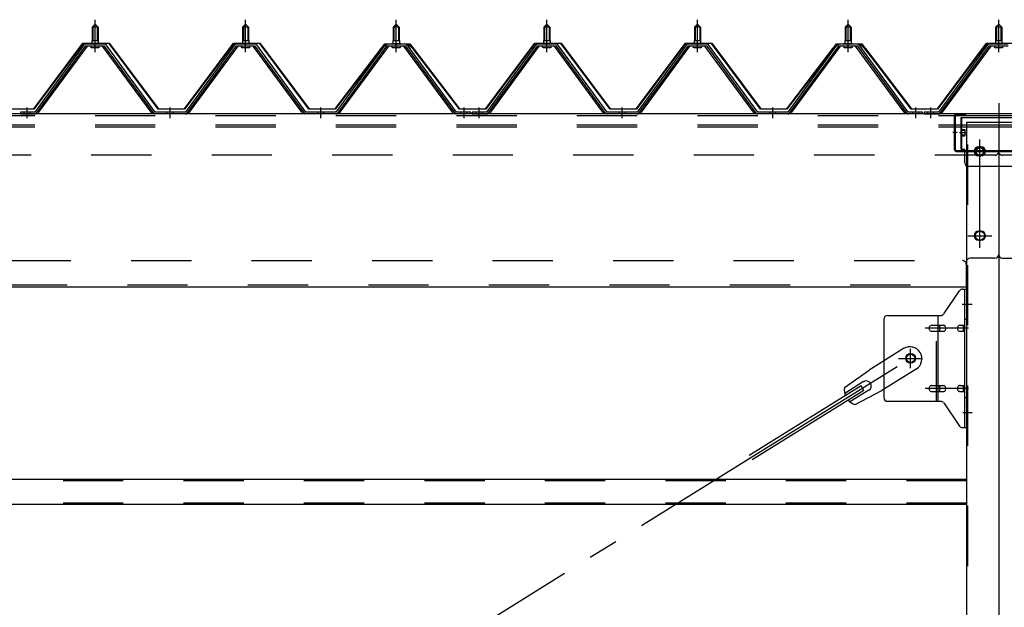
# Model space of a CAD drawing. Extents: x 868 to 32764, y 310 to 22484.
# Drawn here: x 18335 to 19643, y 16914 to 17694 of the extents above; entities that cross this region are included whole.
import ezdxf

# ---------------------------------------------------------------- set-up
doc = ezdxf.new("R2010")
doc.units = 0
doc.header["$LTSCALE"] = 80
for name, pattern in [('1PL-M', [15, 12, -1, 1, -1]), ('1PL-SL', [6.5, 5, -0.5, 0.5, -0.5]), ('HIDE-L', [3, 2, -1]), ('HIDE-M', [2, 1, -1])]:
    doc.linetypes.add(name, pattern=pattern)
for name, color, linetype in [('パネル受フレ-ム', 1, 'CONTINUOUS'), ('ブレ-ス', 3, 'CONTINUOUS'), ('ブレ-ス取付金物', 2, 'CONTINUOUS'), ('ヨドル-フ88', 2, 'CONTINUOUS'), ('後柱', 3, 'CONTINUOUS'), ('後桁', 3, 'CONTINUOUS'), ('桁補強', 3, 'CONTINUOUS'), ('桁補強取付金具後', 1, 'CONTINUOUS'), ('胴縁', 1, 'CONTINUOUS')]:
    doc.layers.add(name, color=color, linetype=linetype)

msp = doc.modelspace()

# ---------------------------------------------------------------- linework, layer by layer
at = {"layer": 'パネル受フレ-ム', "color": 6, "linetype": '1PL-M'}
for p, q in [((18435.5, 17651.2), (18435.5, 17694.5)), ((18635.5, 17651.2), (18635.5, 17694.5)), ((18835.5, 17651.2), (18835.5, 17694.5)), ((19035.5, 17651.2), (19035.5, 17694.5)), ((19235.5, 17651.2), (19235.5, 17694.5)), ((19435.5, 17651.2), (19435.5, 17694.5)), ((19635.5, 17651.2), (19635.5, 17694.5)), ((18345.5, 17563.5), (18345.5, 17577.8)), ((18535.5, 17563.5), (18535.5, 17577.8)), ((18735.5, 17563.5), (18735.5, 17577.8)), ((18925.5, 17563.5), (18925.5, 17577.8)), ((18945.5, 17563.5), (18945.5, 17577.8)), ((19135.5, 17563.5), (19135.5, 17577.8)), ((19335.5, 17563.5), (19335.5, 17577.8)), ((19525.5, 17563.5), (19525.5, 17577.8)), ((19545.5, 17563.5), (19545.5, 17577.8))]:
    msp.add_line(p, q, dxfattribs=at)
at = {"layer": 'パネル受フレ-ム'}
for p, q in [((18431.5, 17684.5), (18435.5, 17688.5)), ((18439.5, 17684.5), (18431.5, 17684.5)), ((18431.5, 17684.5), (18431.5, 17666.8)), ((18435.5, 17688.5), (18439.5, 17684.5)), ((18439.5, 17684.5), (18439.5, 17666.8)), ((18631.5, 17684.5), (18635.5, 17688.5)), ((18639.5, 17684.5), (18631.5, 17684.5)), ((18631.5, 17684.5), (18631.5, 17666.8)), ((18635.5, 17688.5), (18639.5, 17684.5)), ((18639.5, 17684.5), (18639.5, 17666.8)), ((18831.5, 17684.5), (18835.5, 17688.5)), ((18839.5, 17684.5), (18831.5, 17684.5)), ((18831.5, 17684.5), (18831.5, 17666.8)), ((18835.5, 17688.5), (18839.5, 17684.5)), ((18839.5, 17684.5), (18839.5, 17666.8)), ((19031.5, 17684.5), (19035.5, 17688.5)), ((19039.5, 17684.5), (19031.5, 17684.5)), ((19031.5, 17684.5), (19031.5, 17666.8)), ((19035.5, 17688.5), (19039.5, 17684.5)), ((19039.5, 17684.5), (19039.5, 17666.8)), ((19231.5, 17684.5), (19235.5, 17688.5)), ((19239.5, 17684.5), (19231.5, 17684.5)), ((19231.5, 17684.5), (19231.5, 17666.8)), ((19235.5, 17688.5), (19239.5, 17684.5)), ((19239.5, 17684.5), (19239.5, 17666.8)), ((19431.5, 17684.5), (19435.5, 17688.5)), ((19439.5, 17684.5), (19431.5, 17684.5)), ((19431.5, 17684.5), (19431.5, 17666.8)), ((19435.5, 17688.5), (19439.5, 17684.5)), ((19439.5, 17684.5), (19439.5, 17666.8)), ((19631.5, 17684.5), (19635.5, 17688.5)), ((19639.5, 17684.5), (19631.5, 17684.5)), ((19631.5, 17684.5), (19631.5, 17666.8)), ((19635.5, 17688.5), (19639.5, 17684.5)), ((19639.5, 17684.5), (19639.5, 17666.8)), ((18431.2, 17666.8), (18431.2, 17662.8)), ((18431.2, 17666.8), (18439.7, 17666.8)), ((18439.7, 17666.8), (18439.7, 17662.8)), ((18631.2, 17666.8), (18631.2, 17662.8)), ((18631.2, 17666.8), (18639.7, 17666.8)), ((18639.7, 17666.8), (18639.7, 17662.8)), ((18831.2, 17666.8), (18831.2, 17662.8)), ((18831.2, 17666.8), (18839.7, 17666.8)), ((18839.7, 17666.8), (18839.7, 17662.8)), ((19031.2, 17666.8), (19031.2, 17662.8)), ((19031.2, 17666.8), (19039.7, 17666.8)), ((19039.7, 17666.8), (19039.7, 17662.8)), ((19231.2, 17666.8), (19231.2, 17662.8)), ((19231.2, 17666.8), (19239.7, 17666.8)), ((19239.7, 17666.8), (19239.7, 17662.8)), ((19431.2, 17666.8), (19431.2, 17662.8)), ((19431.2, 17666.8), (19439.7, 17666.8)), ((19439.7, 17666.8), (19439.7, 17662.8)), ((19631.2, 17666.8), (19631.2, 17662.8)), ((19631.2, 17666.8), (19639.7, 17666.8)), ((19639.7, 17666.8), (19639.7, 17662.8)), ((18420.8, 17660.9), (18355.5, 17571.8)), ((18422.6, 17659.5), (18357.3, 17570.4)), ((18361, 17571.5), (18425.5, 17659.5)), ((18448.3, 17661.8), (18422.6, 17661.8)), ((18448.3, 17659.5), (18422.6, 17659.5)), ((18429.6, 17661.8), (18429.6, 17662.8)), ((18429.6, 17662.8), (18441.4, 17662.8)), ((18430.5, 17657.5), (18440.5, 17657.5)), ((18441.4, 17662.8), (18441.4, 17661.8)), ((18510, 17571.5), (18445.5, 17659.5)), ((18513.6, 17570.4), (18448.3, 17659.5)), ((18515.5, 17571.8), (18450.2, 17660.9)), ((18620.8, 17660.9), (18555.5, 17571.8)), ((18622.6, 17659.5), (18557.3, 17570.4)), ((18561, 17571.5), (18625.5, 17659.5)), ((18648.3, 17661.8), (18622.6, 17661.8)), ((18648.3, 17659.5), (18622.6, 17659.5)), ((18629.6, 17661.8), (18629.6, 17662.8)), ((18629.6, 17662.8), (18641.4, 17662.8)), ((18630.5, 17657.5), (18640.5, 17657.5)), ((18641.4, 17662.8), (18641.4, 17661.8)), ((18710, 17571.5), (18645.5, 17659.5)), ((18713.6, 17570.4), (18648.3, 17659.5)), ((18715.5, 17571.8), (18650.2, 17660.9)), ((18820.8, 17660.9), (18755.5, 17571.8)), ((18822.6, 17659.5), (18757.3, 17570.4)), ((18761, 17571.5), (18825.5, 17659.5)), ((18848.3, 17661.8), (18822.6, 17661.8)), ((18848.3, 17659.5), (18822.6, 17659.5)), ((18829.6, 17661.8), (18829.6, 17662.8)), ((18829.6, 17662.8), (18841.4, 17662.8)), ((18830.5, 17657.5), (18840.5, 17657.5)), ((18841.4, 17662.8), (18841.4, 17661.8)), ((18910, 17571.5), (18845.5, 17659.5)), ((18913.6, 17570.4), (18848.3, 17659.5)), ((18915.5, 17571.8), (18850.2, 17660.9)), ((19020.8, 17660.9), (18955.5, 17571.8)), ((19022.6, 17659.5), (18957.3, 17570.4)), ((18961, 17571.5), (19025.5, 17659.5)), ((19048.3, 17661.8), (19022.6, 17661.8)), ((19048.3, 17659.5), (19022.6, 17659.5)), ((19029.6, 17661.8), (19029.6, 17662.8)), ((19029.6, 17662.8), (19041.4, 17662.8)), ((19030.5, 17657.5), (19040.5, 17657.5)), ((19041.4, 17662.8), (19041.4, 17661.8)), ((19110, 17571.5), (19045.5, 17659.5)), ((19113.6, 17570.4), (19048.3, 17659.5)), ((19115.5, 17571.8), (19050.2, 17660.9)), ((19220.8, 17660.9), (19155.5, 17571.8)), ((19222.6, 17659.5), (19157.3, 17570.4)), ((19161, 17571.5), (19225.5, 17659.5)), ((19248.3, 17661.8), (19222.6, 17661.8)), ((19248.3, 17659.5), (19222.6, 17659.5)), ((19229.6, 17661.8), (19229.6, 17662.8)), ((19229.6, 17662.8), (19241.4, 17662.8)), ((19230.5, 17657.5), (19240.5, 17657.5)), ((19241.4, 17662.8), (19241.4, 17661.8)), ((19310, 17571.5), (19245.5, 17659.5)), ((19313.6, 17570.4), (19248.3, 17659.5)), ((19315.5, 17571.8), (19250.2, 17660.9)), ((19420.8, 17660.9), (19355.5, 17571.8)), ((19422.6, 17659.5), (19357.3, 17570.4)), ((19361, 17571.5), (19425.5, 17659.5)), ((19448.3, 17661.8), (19422.6, 17661.8)), ((19448.3, 17659.5), (19422.6, 17659.5)), ((19429.6, 17661.8), (19429.6, 17662.8)), ((19429.6, 17662.8), (19441.4, 17662.8)), ((19430.5, 17657.5), (19440.5, 17657.5)), ((19441.4, 17662.8), (19441.4, 17661.8)), ((19510, 17571.5), (19445.5, 17659.5)), ((19513.6, 17570.4), (19448.3, 17659.5)), ((19515.5, 17571.8), (19450.2, 17660.9)), ((19620.8, 17660.9), (19555.5, 17571.8)), ((19622.6, 17659.5), (19557.3, 17570.4)), ((19561, 17571.5), (19625.5, 17659.5)), ((19648.3, 17661.8), (19622.6, 17661.8)), ((19648.3, 17659.5), (19622.6, 17659.5)), ((19629.6, 17661.8), (19629.6, 17662.8)), ((19629.6, 17662.8), (19641.4, 17662.8)), ((19630.5, 17657.5), (19640.5, 17657.5)), ((19641.4, 17662.8), (19641.4, 17661.8)), ((18336.5, 17571.8), (18336.5, 17569.5)), ((18355.5, 17571.8), (18336.5, 17571.8)), ((18336.5, 17569.5), (18355.5, 17569.5)), ((18355.5, 17569.5), (18357, 17569.5)), ((18515.5, 17569.5), (18514, 17569.5)), ((18555.5, 17571.8), (18515.5, 17571.8)), ((18555.5, 17569.5), (18515.5, 17569.5)), ((18555.5, 17569.5), (18557, 17569.5)), ((18715.5, 17569.5), (18714, 17569.5)), ((18755.5, 17571.8), (18715.5, 17571.8)), ((18755.5, 17569.5), (18715.5, 17569.5)), ((18755.5, 17569.5), (18757, 17569.5)), ((18915.5, 17569.5), (18914, 17569.5)), ((18934.5, 17571.8), (18915.5, 17571.8)), ((18934.5, 17569.5), (18915.5, 17569.5)), ((18934.5, 17569.5), (18934.5, 17571.8)), ((18936.5, 17571.8), (18936.5, 17569.5)), ((18955.5, 17571.8), (18936.5, 17571.8)), ((18936.5, 17569.5), (18955.5, 17569.5)), ((18955.5, 17569.5), (18957, 17569.5)), ((19115.5, 17569.5), (19114, 17569.5)), ((19155.5, 17571.8), (19115.5, 17571.8)), ((19155.5, 17569.5), (19115.5, 17569.5)), ((19155.5, 17569.5), (19157, 17569.5)), ((19315.5, 17569.5), (19314, 17569.5)), ((19355.5, 17571.8), (19315.5, 17571.8)), ((19355.5, 17569.5), (19315.5, 17569.5)), ((19355.5, 17569.5), (19357, 17569.5)), ((19515.5, 17569.5), (19514, 17569.5)), ((19534.5, 17571.8), (19515.5, 17571.8)), ((19534.5, 17569.5), (19515.5, 17569.5)), ((19534.5, 17569.5), (19534.5, 17571.8)), ((19536.5, 17571.8), (19536.5, 17569.5)), ((19555.5, 17571.8), (19536.5, 17571.8)), ((19536.5, 17569.5), (19555.5, 17569.5)), ((19555.5, 17569.5), (19557, 17569.5))]:
    msp.add_line(p, q, dxfattribs=at)
at = {"layer": 'パネル受フレ-ム', "color": 6}
for p, q in [((18432.5, 17684.5), (18432.1, 17685.1)), ((18432.5, 17684.5), (18432.5, 17666.8)), ((18438.5, 17684.5), (18438.8, 17685.1)), ((18438.5, 17684.5), (18438.5, 17666.8)), ((18632.5, 17684.5), (18632.1, 17685.1)), ((18632.5, 17684.5), (18632.5, 17666.8)), ((18638.5, 17684.5), (18638.8, 17685.1)), ((18638.5, 17684.5), (18638.5, 17666.8)), ((18832.5, 17684.5), (18832.1, 17685.1)), ((18832.5, 17684.5), (18832.5, 17666.8)), ((18838.5, 17684.5), (18838.8, 17685.1)), ((18838.5, 17684.5), (18838.5, 17666.8)), ((19032.5, 17684.5), (19032.1, 17685.1)), ((19032.5, 17684.5), (19032.5, 17666.8)), ((19038.5, 17684.5), (19038.8, 17685.1)), ((19038.5, 17684.5), (19038.5, 17666.8)), ((19232.5, 17684.5), (19232.1, 17685.1)), ((19232.5, 17684.5), (19232.5, 17666.8)), ((19238.5, 17684.5), (19238.8, 17685.1)), ((19238.5, 17684.5), (19238.5, 17666.8)), ((19432.5, 17684.5), (19432.1, 17685.1)), ((19432.5, 17684.5), (19432.5, 17666.8)), ((19438.5, 17684.5), (19438.8, 17685.1)), ((19438.5, 17684.5), (19438.5, 17666.8)), ((19632.5, 17684.5), (19632.1, 17685.1)), ((19632.5, 17684.5), (19632.5, 17666.8)), ((19638.5, 17684.5), (19638.8, 17685.1)), ((19638.5, 17684.5), (19638.5, 17666.8))]:
    msp.add_line(p, q, dxfattribs=at)
at = {"layer": 'パネル受フレ-ム', "color": 6, "linetype": 'HIDE-M'}
for p, q in [((18341.5, 17569.5), (18341.5, 17571.8)), ((18349.5, 17569.5), (18349.5, 17571.8)), ((18531.5, 17569.5), (18531.5, 17571.8)), ((18539.5, 17569.5), (18539.5, 17571.8)), ((18731.5, 17569.5), (18731.5, 17571.8)), ((18739.5, 17569.5), (18739.5, 17571.8)), ((18921.5, 17569.5), (18921.5, 17571.8)), ((18929.5, 17569.5), (18929.5, 17571.8)), ((18941.5, 17569.5), (18941.5, 17571.8)), ((18949.5, 17569.5), (18949.5, 17571.8)), ((19131.5, 17569.5), (19131.5, 17571.8)), ((19139.5, 17569.5), (19139.5, 17571.8)), ((19331.5, 17569.5), (19331.5, 17571.8)), ((19339.5, 17569.5), (19339.5, 17571.8)), ((19521.5, 17569.5), (19521.5, 17571.8)), ((19529.5, 17569.5), (19529.5, 17571.8)), ((19541.5, 17569.5), (19541.5, 17571.8)), ((19549.5, 17569.5), (19549.5, 17571.8))]:
    msp.add_line(p, q, dxfattribs=at)
at = {"layer": 'パネル受フレ-ム'}
for centre, radius, start, end in [((18422.6, 17659.5), 2.3, 90, 143.1301), ((18430.5, 17658.5), 1, 90, 270), ((18440.5, 17658.5), 1, 270, 90), ((18448.3, 17659.5), 2.3, 36.8699, 90), ((18622.6, 17659.5), 2.3, 90, 143.1301), ((18630.5, 17658.5), 1, 90, 270), ((18640.5, 17658.5), 1, 270, 90), ((18648.3, 17659.5), 2.3, 36.8699, 90), ((18822.6, 17659.5), 2.3, 90, 143.1301), ((18830.5, 17658.5), 1, 90, 270), ((18840.5, 17658.5), 1, 270, 90), ((18848.3, 17659.5), 2.3, 36.8699, 90), ((19022.6, 17659.5), 2.3, 90, 143.1301), ((19030.5, 17658.5), 1, 90, 270), ((19040.5, 17658.5), 1, 270, 90), ((19048.3, 17659.5), 2.3, 36.8699, 90), ((19222.6, 17659.5), 2.3, 90, 143.1301), ((19230.5, 17658.5), 1, 90, 270), ((19240.5, 17658.5), 1, 270, 90), ((19248.3, 17659.5), 2.3, 36.8699, 90), ((19422.6, 17659.5), 2.3, 90, 143.1301), ((19430.5, 17658.5), 1, 90, 270), ((19440.5, 17658.5), 1, 270, 90), ((19448.3, 17659.5), 2.3, 36.8699, 90), ((19622.6, 17659.5), 2.3, 90, 143.1301), ((19630.5, 17658.5), 1, 90, 270), ((19640.5, 17658.5), 1, 270, 90), ((18355.5, 17571.8), 2.3, 270, 323.7526), ((18357, 17574.5), 5, 270, 323.7526), ((18514, 17574.5), 5, 216.2474, 270), ((18515.5, 17571.8), 2.3, 216.2474, 270), ((18555.5, 17571.8), 2.3, 270, 323.7526), ((18557, 17574.5), 5, 270, 323.7526), ((18714, 17574.5), 5, 216.2474, 270), ((18715.5, 17571.8), 2.3, 216.2474, 270), ((18755.5, 17571.8), 2.3, 270, 323.7526), ((18757, 17574.5), 5, 270, 323.7526), ((18914, 17574.5), 5, 216.2474, 270), ((18915.5, 17571.8), 2.3, 216.2474, 270), ((18955.5, 17571.8), 2.3, 270, 323.7526), ((18957, 17574.5), 5, 270, 323.7526), ((19114, 17574.5), 5, 216.2474, 270), ((19115.5, 17571.8), 2.3, 216.2474, 270), ((19155.5, 17571.8), 2.3, 270, 323.7526), ((19157, 17574.5), 5, 270, 323.7526), ((19314, 17574.5), 5, 216.2474, 270), ((19315.5, 17571.8), 2.3, 216.2474, 270), ((19355.5, 17571.8), 2.3, 270, 323.7526), ((19357, 17574.5), 5, 270, 323.7526), ((19514, 17574.5), 5, 216.2474, 270), ((19515.5, 17571.8), 2.3, 216.2474, 270), ((19555.5, 17571.8), 2.3, 270, 323.7526), ((19557, 17574.5), 5, 270, 323.7526)]:
    msp.add_arc(centre, radius, start, end, dxfattribs=at)
at = {"layer": 'ブレ-ス'}
for p, q in [((19509.2, 17257.5), (19463.3, 17229)), ((19430.8, 17205.7), (19463.3, 17229)), ((19526.1, 17230.4), (19480.2, 17201.9)), ((19452.9, 17207.9), (19304.3, 17115.5)), ((19456.1, 17213.6), (19431, 17198)), ((19456.6, 17201.9), (19452.9, 17207.9)), ((19456.6, 17201.9), (19308, 17109.6)), ((19463.1, 17202.2), (19438, 17186.6)), ((19444.9, 17183.1), (19480.2, 17201.9))]:
    msp.add_line(p, q, dxfattribs=at)
at = {"layer": 'ブレ-ス', "color": 6, "linetype": '1PL-SL'}
msp.add_line((16952.5, 15650.5), (19518.5, 17244.5), dxfattribs=at)
at = {"layer": 'ブレ-ス'}
msp.add_circle((19518.5, 17244.5), 5.5, dxfattribs=at)
for centre, radius, start, end in [((19517.6, 17244), 16, 301.8489, 121.8489), ((19459.6, 17207.9), 6.7, 301.8489, 121.8489), ((19450.5, 17202.3), 20, 170.0133, 201.7702), ((19450.5, 17202.3), 20, 221.9276, 253.6845)]:
    msp.add_arc(centre, radius, start, end, dxfattribs=at)
at = {"layer": 'ブレ-ス取付金物'}
for p, q in [((19562.5, 17303.7), (19583.5, 17334.3)), ((19587.6, 17336.5), (19593, 17336.5)), ((19590.7, 17152.5), (19590.7, 17336.5)), ((19593, 17152.5), (19593, 17336.5)), ((19488, 17301.5), (19558.3, 17301.5)), ((19555.3, 17187.5), (19555.3, 17301.5)), ((19483, 17296.5), (19483, 17192.5)), ((19546.5, 17288.5), (19555.3, 17288.5)), ((19556.3, 17288.5), (19562.8, 17288.5)), ((19584.2, 17288.5), (19590.7, 17288.5)), ((19590.7, 17296.5), (19593, 17296.5)), ((19546.5, 17280.5), (19555.3, 17280.5)), ((19556.3, 17280.5), (19562.8, 17280.5)), ((19584.2, 17280.5), (19590.7, 17280.5)), ((19546.5, 17208.5), (19555.3, 17208.5)), ((19556.3, 17208.5), (19562.8, 17208.5)), ((19584.2, 17208.5), (19590.7, 17208.5)), ((19546.5, 17200.5), (19555.3, 17200.5)), ((19556.3, 17200.5), (19562.8, 17200.5)), ((19584.2, 17200.5), (19590.7, 17200.5)), ((19488, 17187.5), (19558.3, 17187.5)), ((19562.5, 17185.3), (19583.5, 17154.7)), ((19590.7, 17192.5), (19593, 17192.5)), ((19587.6, 17152.5), (19593, 17152.5))]:
    msp.add_line(p, q, dxfattribs=at)
at = {"layer": 'ブレ-ス取付金物', "color": 6, "linetype": '1PL-SL'}
for p, q in [((19586.9, 17316.5), (19598, 17316.5)), ((19595.5, 17284.5), (19538.1, 17284.5)), ((19518.5, 17231.5), (19518.5, 17257.4)), ((19502.5, 17244.5), (19534.3, 17244.5)), ((19595.5, 17204.5), (19538.1, 17204.5)), ((19588, 17172.5), (19596.9, 17172.5))]:
    msp.add_line(p, q, dxfattribs=at)
at = {"layer": 'ブレ-ス取付金物', "color": 6, "linetype": 'HIDE-M'}
msp.add_line((19553, 17187.5), (19553, 17301.5), dxfattribs=at)
at = {"layer": 'ブレ-ス取付金物'}
msp.add_circle((19518.5, 17244.5), 6.5, dxfattribs=at)
for centre, radius, start, end in [((19587.6, 17331.5), 5, 90, 145.561), ((19587.6, 17331.5), 5, 90, 145.561), ((19488, 17296.5), 5, 90, 180), ((19558.3, 17306.5), 5, 270, 325.561), ((19547.5, 17284.5), 4.56, 160.0776, 180), ((19547, 17284.7), 4.01, 138.8141, 160.0776), ((19546.7, 17285), 3.57, 115.3323, 138.8141), ((19546.5, 17285.4), 3.07, 90, 115.3323), ((19555.3, 17286.9), 1.61, 56.4659, 90), ((19554.5, 17285.7), 2.98, 32.0054, 56.4659), ((19553.3, 17285), 4.4, 14.5143, 32.0054), ((19551.4, 17284.5), 6.38, 360, 14.5143), ((19562.8, 17286.9), 1.61, 56.4659, 90), ((19562, 17285.7), 2.98, 32.0054, 56.4659), ((19560.8, 17285), 4.4, 14.5143, 32.0054), ((19558.9, 17284.5), 6.38, 360, 14.5143), ((19585.2, 17284.5), 4.56, 160.0776, 180), ((19584.7, 17284.7), 4.01, 138.8141, 160.0776), ((19584.4, 17285), 3.57, 115.3323, 138.8141), ((19584.2, 17285.4), 3.07, 90, 115.3323), ((19594.6, 17284.5), 6.38, 165.4857, 180), ((19592.6, 17285), 4.4, 147.9946, 165.4857), ((19591.4, 17285.7), 2.98, 123.5341, 147.9946), ((19590.7, 17286.9), 1.61, 90, 123.5341), ((19547.5, 17284.5), 4.56, 180, 199.9224), ((19547, 17284.3), 4.01, 199.9224, 221.1859), ((19546.7, 17284), 3.57, 221.1859, 244.6677), ((19546.5, 17283.6), 3.07, 244.6677, 270), ((19555.3, 17282.1), 1.61, 270, 303.5341), ((19554.5, 17283.2), 2.98, 303.5341, 327.9946), ((19553.3, 17284), 4.4, 327.9946, 345.4857), ((19551.4, 17284.5), 6.38, 345.4857, 0), ((19562.8, 17282.1), 1.61, 270, 303.5341), ((19562, 17283.2), 2.98, 303.5341, 327.9946), ((19560.8, 17284), 4.4, 327.9946, 345.4857), ((19558.9, 17284.5), 6.38, 345.4857, 0), ((19585.2, 17284.5), 4.56, 180, 199.9224), ((19584.7, 17284.3), 4.01, 199.9224, 221.1859), ((19584.4, 17284), 3.57, 221.1859, 244.6677), ((19584.2, 17283.6), 3.07, 244.6677, 270), ((19594.6, 17284.5), 6.38, 180, 194.5143), ((19592.6, 17284), 4.4, 194.5143, 212.0054), ((19591.4, 17283.2), 2.98, 212.0054, 236.4659), ((19590.7, 17282.1), 1.61, 236.4659, 270), ((19547, 17204.7), 4.01, 138.8141, 160.0776), ((19546.7, 17205), 3.57, 115.3323, 138.8141), ((19546.5, 17205.4), 3.07, 90, 115.3323), ((19555.3, 17206.9), 1.61, 56.4659, 90), ((19554.5, 17205.7), 2.98, 32.0054, 56.4659), ((19553.3, 17205), 4.4, 14.5143, 32.0054), ((19562.8, 17206.9), 1.61, 56.4659, 90), ((19562, 17205.7), 2.98, 32.0054, 56.4659), ((19560.8, 17205), 4.4, 14.5143, 32.0054), ((19584.7, 17204.7), 4.01, 138.8141, 160.0776), ((19584.4, 17205), 3.57, 115.3323, 138.8141), ((19584.2, 17205.4), 3.07, 90, 115.3323), ((19592.6, 17205), 4.4, 147.9946, 165.4857), ((19591.4, 17205.7), 2.98, 123.5341, 147.9946), ((19590.7, 17206.9), 1.61, 90, 123.5341), ((19547.5, 17204.5), 4.56, 160.0776, 180), ((19547.5, 17204.5), 4.56, 180, 199.9224), ((19547, 17204.3), 4.01, 199.9224, 221.1859), ((19546.7, 17204), 3.57, 221.1859, 244.6677), ((19546.5, 17203.6), 3.07, 244.6677, 270), ((19555.3, 17202.1), 1.61, 270, 303.5341), ((19554.5, 17203.2), 2.98, 303.5341, 327.9946), ((19553.3, 17204), 4.4, 327.9946, 345.4857), ((19551.4, 17204.5), 6.38, 360, 14.5143), ((19551.4, 17204.5), 6.38, 345.4857, 0), ((19562.8, 17202.1), 1.61, 270, 303.5341), ((19562, 17203.2), 2.98, 303.5341, 327.9946), ((19560.8, 17204), 4.4, 327.9946, 345.4857), ((19558.9, 17204.5), 6.38, 360, 14.5143), ((19558.9, 17204.5), 6.38, 345.4857, 0), ((19585.2, 17204.5), 4.56, 160.0776, 180), ((19585.2, 17204.5), 4.56, 180, 199.9224), ((19584.7, 17204.3), 4.01, 199.9224, 221.1859), ((19584.4, 17204), 3.57, 221.1859, 244.6677), ((19584.2, 17203.6), 3.07, 244.6677, 270), ((19594.6, 17204.5), 6.38, 165.4857, 180), ((19594.6, 17204.5), 6.38, 180, 194.5143), ((19592.6, 17204), 4.4, 194.5143, 212.0054), ((19591.4, 17203.2), 2.98, 212.0054, 236.4659), ((19590.7, 17202.1), 1.61, 236.4659, 270), ((19488, 17192.5), 5, 180, 270), ((19558.3, 17182.5), 5, 34.439, 90), ((19587.6, 17157.5), 5, 214.439, 270)]:
    msp.add_arc(centre, radius, start, end, dxfattribs=at)
at = {"layer": 'ヨドル-フ88'}
for p, q in [((18354.2, 17576), (18419.4, 17663.5)), ((18419.7, 17663), (18354.4, 17575.5)), ((18419.4, 17663.5), (18454.4, 17663.5)), ((18454.2, 17663), (18419.7, 17663)), ((18519.4, 17575.5), (18454.2, 17663)), ((18454.4, 17663.5), (18519.7, 17576)), ((18554.2, 17576), (18619.4, 17663.5)), ((18619.7, 17663), (18554.4, 17575.5)), ((18619.4, 17663.5), (18654.4, 17663.5)), ((18654.2, 17663), (18619.7, 17663)), ((18719.4, 17575.5), (18654.2, 17663)), ((18654.4, 17663.5), (18719.7, 17576)), ((18754.2, 17576), (18815.4, 17656.2)), ((18815.8, 17655.9), (18754.4, 17575.5)), ((18811.2, 17650.5), (18820.2, 17662.5)), ((18820.4, 17662), (18811.6, 17650.2)), ((18815.4, 17656.2), (18823.2, 17662.5)), ((18823.4, 17662), (18815.8, 17655.9)), ((18820.2, 17662.5), (18850.7, 17662.5)), ((18850.5, 17662), (18820.4, 17662)), ((18823.2, 17662.5), (18853.7, 17662.5)), ((18853.4, 17662), (18823.4, 17662)), ((18858.1, 17655.9), (18850.5, 17662)), ((18850.7, 17662.5), (18858.5, 17656.2)), ((18862.3, 17650.2), (18853.4, 17662)), ((18853.7, 17662.5), (18862.7, 17650.5)), ((18919.4, 17575.5), (18858.1, 17655.9)), ((18858.5, 17656.2), (18919.7, 17576)), ((18954.2, 17576), (19019.4, 17663.5)), ((19019.7, 17663), (18954.4, 17575.5)), ((19019.4, 17663.5), (19054.4, 17663.5)), ((19054.2, 17663), (19019.7, 17663)), ((19119.4, 17575.5), (19054.2, 17663)), ((19054.4, 17663.5), (19119.7, 17576)), ((19154.2, 17576), (19219.4, 17663.5)), ((19219.7, 17663), (19154.4, 17575.5)), ((19219.4, 17663.5), (19254.4, 17663.5)), ((19254.2, 17663), (19219.7, 17663)), ((19319.4, 17575.5), (19254.2, 17663)), ((19254.4, 17663.5), (19319.7, 17576)), ((19354.2, 17576), (19415.4, 17656.2)), ((19415.8, 17655.9), (19354.4, 17575.5)), ((19411.2, 17650.5), (19420.2, 17662.5)), ((19420.4, 17662), (19411.6, 17650.2)), ((19415.4, 17656.2), (19423.2, 17662.5)), ((19423.4, 17662), (19415.8, 17655.9)), ((19420.2, 17662.5), (19450.7, 17662.5)), ((19450.5, 17662), (19420.4, 17662)), ((19423.2, 17662.5), (19453.7, 17662.5)), ((19453.4, 17662), (19423.4, 17662)), ((19458.1, 17655.9), (19450.5, 17662)), ((19450.7, 17662.5), (19458.5, 17656.2)), ((19462.3, 17650.2), (19453.4, 17662)), ((19453.7, 17662.5), (19462.7, 17650.5)), ((19519.4, 17575.5), (19458.1, 17655.9)), ((19458.5, 17656.2), (19519.7, 17576)), ((19554.2, 17576), (19619.4, 17663.5)), ((19619.7, 17663), (19554.4, 17575.5)), ((19619.4, 17663.5), (19654.4, 17663.5)), ((19654.2, 17663), (19619.7, 17663)), ((18811.6, 17650.2), (18811.2, 17650.5)), ((18862.7, 17650.5), (18862.3, 17650.2)), ((19411.6, 17650.2), (19411.2, 17650.5)), ((19462.7, 17650.5), (19462.3, 17650.2)), ((18354.4, 17575.5), (18319.4, 17575.5)), ((18319.7, 17576), (18354.2, 17576)), ((18554.4, 17575.5), (18519.4, 17575.5)), ((18519.7, 17576), (18554.2, 17576)), ((18754.4, 17575.5), (18719.4, 17575.5)), ((18719.7, 17576), (18754.2, 17576)), ((18954.4, 17575.5), (18919.4, 17575.5)), ((18919.7, 17576), (18954.2, 17576)), ((19154.4, 17575.5), (19119.4, 17575.5)), ((19119.7, 17576), (19154.2, 17576)), ((19354.4, 17575.5), (19319.4, 17575.5)), ((19319.7, 17576), (19354.2, 17576)), ((19554.4, 17575.5), (19519.4, 17575.5)), ((19519.7, 17576), (19554.2, 17576))]:
    msp.add_line(p, q, dxfattribs=at)
at = {"layer": '後柱', "color": 6, "linetype": '1PL-M'}
msp.add_line((19635.5, 17583.5), (19635.5, 15343.5), dxfattribs=at)
at = {"layer": '後柱'}
for p, q in [((19593, 17558.5), (19678, 17558.5)), ((19593, 15368.5), (19593, 17558.5)), ((19612, 17525.5), (19609, 17525.5)), ((19609, 17513.5), (19612, 17513.5)), ((19612, 17413.5), (19609, 17413.5)), ((19609, 17401.5), (19612, 17401.5))]:
    msp.add_line(p, q, dxfattribs=at)
at = {"layer": '後柱', "color": 6, "linetype": 'HIDE-M'}
for p, q in [((19594.6, 15368.5), (19594.6, 17558.5)), ((19593, 17322.5), (19594.6, 17322.5)), ((19593, 17310.5), (19594.6, 17310.5)), ((19593, 17178.5), (19594.6, 17178.5)), ((19593, 17166.5), (19594.6, 17166.5))]:
    msp.add_line(p, q, dxfattribs=at)
at = {"layer": '後柱', "color": 6, "linetype": '1PL-SL'}
for p, q in [((19610.5, 17396.5), (19610.5, 17530.5)), ((19598, 17519.5), (19623, 17519.5)), ((19598, 17407.5), (19623, 17407.5)), ((19588, 17316.5), (19600.3, 17316.5)), ((19588, 17172.5), (19600.3, 17172.5))]:
    msp.add_line(p, q, dxfattribs=at)
at = {"layer": '後柱'}
for centre, start, end in [((19609, 17519.5), 90, 270), ((19612, 17519.5), 270, 90), ((19609, 17407.5), 90, 270), ((19612, 17407.5), 270, 90)]:
    msp.add_arc(centre, 6, start, end, dxfattribs=at)
at = {"layer": '後桁'}
for p, q in [((19635.5, 17569.5), (16835.5, 17569.5)), ((19635.5, 17569.5), (19635.5, 17382.5)), ((22435.5, 17569.5), (19635.5, 17569.5)), ((19635.5, 17569.5), (19635.5, 17382.5)), ((19630.5, 17377.5), (19597.5, 17377.5)), ((19640.5, 17377.5), (19673.5, 17377.5)), ((19592.5, 17372.5), (19592.5, 17339.5)), ((16878.5, 17339.5), (19592.5, 17339.5)), ((19592.5, 17344.3), (19592.5, 17339.5))]:
    msp.add_line(p, q, dxfattribs=at)
at = {"layer": '後桁', "color": 6, "linetype": 'HIDE-M'}
for p, q in [((19635.5, 17566.7), (16835.5, 17566.7)), ((22435.5, 17566.7), (19635.5, 17566.7)), ((19635.5, 17554.5), (16835.5, 17554.5)), ((19635.5, 17551.7), (16835.5, 17551.7)), ((22435.5, 17554.5), (19635.5, 17554.5)), ((22435.5, 17551.7), (19635.5, 17551.7)), ((19630.5, 17514.5), (16840.5, 17514.5)), ((22430.5, 17514.5), (19640.5, 17514.5)), ((16883.5, 17374.5), (19587.5, 17374.5)), ((16878.5, 17342.3), (19592.5, 17342.3))]:
    msp.add_line(p, q, dxfattribs=at)
at = {"layer": '後桁', "color": 6, "linetype": '1PL-SL'}
for p, q in [((19610.5, 17391.5), (19610.5, 17535.5)), ((19594.5, 17519.5), (19626.5, 17519.5)), ((19594.5, 17407.5), (19626.5, 17407.5))]:
    msp.add_line(p, q, dxfattribs=at)
at = {"layer": '後桁'}
for centre in [(19610.5, 17519.5), (19610.5, 17407.5)]:
    msp.add_circle(centre, 6, dxfattribs=at)
at = {"layer": '後桁', "color": 6, "linetype": 'HIDE-M'}
for centre, start, end in [((19630.5, 17519.5), 270, 0), ((19640.5, 17519.5), 180, 270), ((19587.5, 17369.5), 0, 90)]:
    msp.add_arc(centre, 5, start, end, dxfattribs=at)
at = {"layer": '後桁'}
for centre, start, end in [((19597.5, 17372.5), 90, 180), ((19630.5, 17382.5), 270, 0), ((19640.5, 17382.5), 180, 270)]:
    msp.add_arc(centre, 5, start, end, dxfattribs=at)
at = {"layer": '桁補強'}
for p, q in [((19577, 17521.5), (19577, 17567.5)), ((19578, 17521.5), (19578, 17567.5)), ((19579, 17569.5), (19592, 17569.5)), ((19579, 17568.5), (19592, 17568.5)), ((19592, 17568.5), (19592, 17569.5)), ((19579, 17520.5), (19692, 17520.5)), ((19579, 17519.5), (19692, 17519.5))]:
    msp.add_line(p, q, dxfattribs=at)
at = {"layer": '桁補強', "color": 6, "linetype": '1PL-M'}
msp.add_line((19580.5, 17544.5), (19574.5, 17544.5), dxfattribs=at)
at = {"layer": '桁補強'}
for centre, radius, start, end in [((19579, 17567.5), 2, 90, 180), ((19579, 17567.5), 1, 90, 180), ((19579, 17521.5), 2, 180, 270), ((19579, 17521.5), 1, 180, 270)]:
    msp.add_arc(centre, radius, start, end, dxfattribs=at)
at = {"layer": '桁補強取付金具後'}
for p, q in [((19585.5, 17564.5), (19685.5, 17564.5)), ((19585.5, 17522.5), (19585.5, 17564.5)), ((19586.7, 17522.5), (19586.7, 17564.5)), ((19587.2, 17548.7), (19590.5, 17548.7)), ((19590.5, 17548.7), (19590.5, 17540.3)), ((19587.2, 17540.3), (19590.5, 17540.3)), ((19585.5, 17522.5), (19590.5, 17522.5)), ((19590.5, 17504.5), (19590.5, 17522.5)), ((19675.5, 17499.5), (19595.5, 17499.5))]:
    msp.add_line(p, q, dxfattribs=at)
at = {"layer": '桁補強取付金具後', "color": 6, "linetype": 'HIDE-L'}
for p, q in [((19585.9, 17548), (19590.5, 17548)), ((19587, 17547.5), (19590.5, 17547.5)), ((19585.9, 17541), (19590.5, 17541)), ((19587, 17541.5), (19590.5, 17541.5))]:
    msp.add_line(p, q, dxfattribs=at)
at = {"layer": '桁補強取付金具後', "color": 6, "linetype": '1PL-M'}
for p, q in [((19583.5, 17544.5), (19592.6, 17544.5)), ((19610.5, 17512), (19610.5, 17527)), ((19618, 17519.5), (19603, 17519.5))]:
    msp.add_line(p, q, dxfattribs=at)
at = {"layer": '桁補強取付金具後'}
msp.add_circle((19610.5, 17519.5), 5, dxfattribs=at)
at = {"layer": '桁補強取付金具後', "color": 6, "linetype": 'HIDE-L'}
for centre, start, end in [((19587, 17549), 180, 270), ((19587, 17540), 90, 180)]:
    msp.add_arc(centre, 1.5, start, end, dxfattribs=at)
at = {"layer": '桁補強取付金具後'}
for centre, radius, start, end in [((19587.2, 17549.2), 0.5, 180, 270), ((19587.2, 17539.8), 0.5, 90, 180), ((19595.5, 17504.5), 5, 180, 270)]:
    msp.add_arc(centre, radius, start, end, dxfattribs=at)
at = {"layer": '胴縁'}
for p, q in [((19593, 17083.5), (16878, 17083.5)), ((19593, 17050.5), (16878, 17050.5))]:
    msp.add_line(p, q, dxfattribs=at)
at = {"layer": '胴縁', "color": 6, "linetype": 'HIDE-M'}
for p, q in [((19593, 17081.9), (16878, 17081.9)), ((19593, 17052.1), (16878, 17052.1))]:
    msp.add_line(p, q, dxfattribs=at)

doc.saveas('drawing.dxf')
